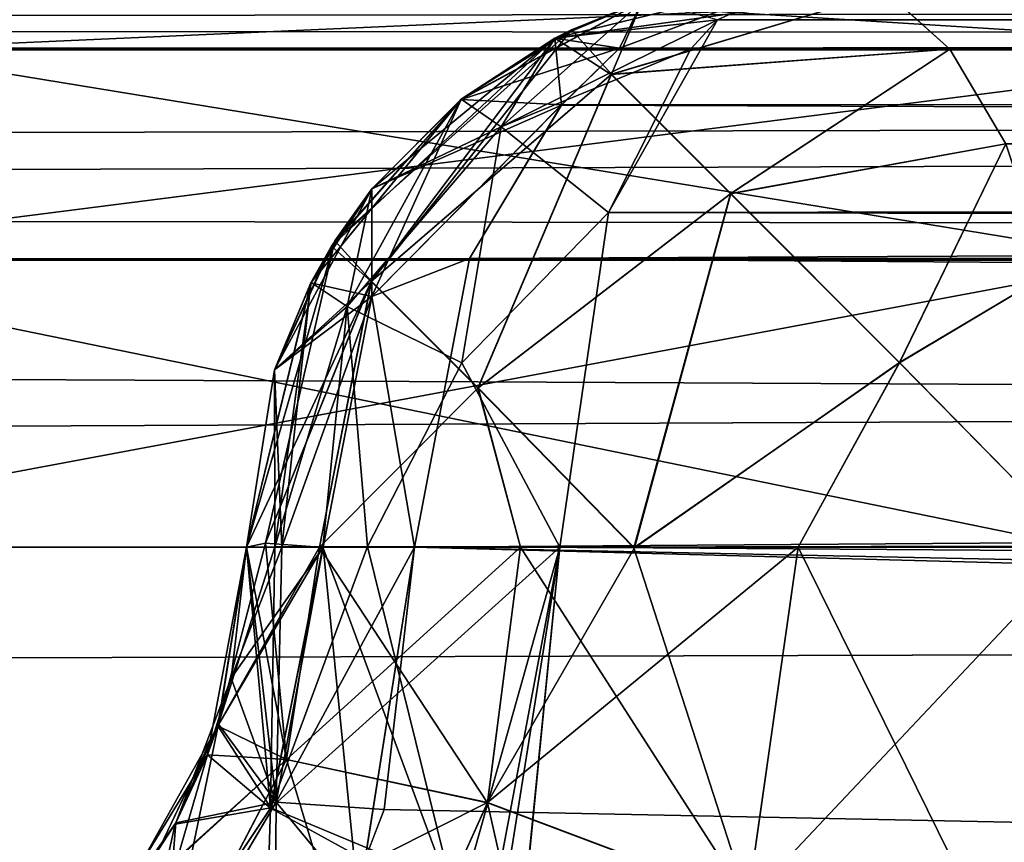
# Model space of a CAD drawing. Units: millimetres. Extents: x -350 to 350, y -508 to 428.
# Drawn here: x 4 to 7, y 418 to 420 of the extents above; entities that cross this region are included whole.
import ezdxf

# ---------------------------------------------------------------- set-up
doc = ezdxf.new("R2010")
doc.units = ezdxf.units.MM
doc.header["$LTSCALE"] = 65.185185
for name, color, linetype in [('16', 7, 'CONTINUOUS'), ('180', 7, 'CONTINUOUS'), ('181', 7, 'CONTINUOUS'), ('356', 7, 'CONTINUOUS'), ('357', 7, 'CONTINUOUS'), ('37', 7, 'CONTINUOUS'), ('392', 7, 'CONTINUOUS'), ('394', 7, 'CONTINUOUS'), ('398', 7, 'CONTINUOUS'), ('408', 7, 'CONTINUOUS'), ('410', 7, 'CONTINUOUS'), ('412', 7, 'CONTINUOUS'), ('414', 7, 'CONTINUOUS'), ('416', 7, 'CONTINUOUS'), ('417', 7, 'CONTINUOUS'), ('418', 7, 'CONTINUOUS'), ('419', 7, 'CONTINUOUS'), ('519', 7, 'CONTINUOUS'), ('520', 7, 'CONTINUOUS'), ('524', 7, 'CONTINUOUS'), ('533', 7, 'CONTINUOUS'), ('534', 7, 'CONTINUOUS'), ('535', 7, 'CONTINUOUS'), ('541', 7, 'CONTINUOUS'), ('542', 7, 'CONTINUOUS'), ('543', 7, 'CONTINUOUS'), ('552', 7, 'CONTINUOUS'), ('553', 7, 'CONTINUOUS'), ('554', 7, 'CONTINUOUS'), ('558', 7, 'CONTINUOUS'), ('559', 7, 'CONTINUOUS'), ('560', 7, 'CONTINUOUS'), ('567', 7, 'CONTINUOUS'), ('568', 7, 'CONTINUOUS'), ('569', 7, 'CONTINUOUS'), ('575', 7, 'CONTINUOUS'), ('576', 7, 'CONTINUOUS'), ('577', 7, 'CONTINUOUS'), ('584', 7, 'CONTINUOUS'), ('588', 7, 'CONTINUOUS'), ('589', 7, 'CONTINUOUS'), ('84', 7, 'CONTINUOUS'), ('86', 7, 'CONTINUOUS')]:
    doc.layers.add(name, color=color, linetype=linetype)

msp = doc.modelspace()

# ---------------------------------------------------------------- linework, layer by layer
at = {"layer": '16', "color": 253, "linetype": 'Continuous', "true_color": 0xa0abb8}
for points in [[(183, 392.5, -295), (-183, 392.5, -295), (183, 420.5, -295), (183, 392.5, -295)], [(183, 420.5, -295), (-183, 392.5, -295), (-183, 420.5, -295), (183, 420.5, -295)]]:
    msp.add_3dface(points, dxfattribs=at)
at = {"layer": '180', "color": 253, "linetype": 'Continuous', "true_color": 0xa0abb8}
for points in [[(5, 419, -123.3076), (5, 419, -67.4501), (4.8983, 418.4571, -67.3465), (5, 419, -123.3076)], [(4.9604, 418.6575, -123.2283), (5, 419, -123.3076), (4.8983, 418.4571, -67.3465), (4.9604, 418.6575, -123.2283)], [(4.816, 418.2802, -122.9397), (4.9604, 418.6575, -123.2283), (4.8983, 418.4571, -67.3465), (4.816, 418.2802, -122.9397)], [(4.62, 418.0022, -67.0628), (4.816, 418.2802, -122.9397), (4.8983, 418.4571, -67.3465), (4.62, 418.0022, -67.0628)], [(4.6931, 418.0909, -122.6939), (4.816, 418.2802, -122.9397), (4.62, 418.0022, -67.0628), (4.6931, 418.0909, -122.6939)]]:
    msp.add_3dface(points, dxfattribs=at)
at = {"layer": '181', "color": 253, "linetype": 'Continuous', "true_color": 0xa0abb8}
for points in [[(6.5, 420.5, -123.3076), (6.5, 420.5, -67.4501), (5.8061, 420.3299, -67.45), (6.5, 420.5, -123.3076)], [(6.0347, 420.426, -123.3073), (6.5, 420.5, -123.3076), (5.8061, 420.3299, -67.45), (6.0347, 420.426, -123.3073)], [(5.5611, 420.1698, -123.3075), (6.0347, 420.426, -123.3073), (5.8061, 420.3299, -67.45), (5.5611, 420.1698, -123.3075)], [(5.3281, 419.9363, -67.4502), (5.5611, 420.1698, -123.3075), (5.8061, 420.3299, -67.45), (5.3281, 419.9363, -67.4502)], [(5.1683, 419.6904, -123.3076), (5.5611, 420.1698, -123.3075), (5.2227, 419.7864, -67.4503), (5.1683, 419.6904, -123.3076)], [(5.2227, 419.7864, -67.4503), (5.5611, 420.1698, -123.3075), (5.3281, 419.9363, -67.4502), (5.2227, 419.7864, -67.4503)], [(5.0733, 419.4633, -67.4502), (5.1683, 419.6904, -123.3076), (5.2227, 419.7864, -67.4503), (5.0733, 419.4633, -67.4502)], [(5, 419, -123.3076), (5.1683, 419.6904, -123.3076), (5, 419, -67.4501), (5, 419, -123.3076)], [(5, 419, -67.4501), (5.1683, 419.6904, -123.3076), (5.0733, 419.4633, -67.4502), (5, 419, -67.4501)]]:
    msp.add_3dface(points, dxfattribs=at)
at = {"layer": '356', "color": 253, "linetype": 'Continuous', "true_color": 0xa0abb8}
for points in [[(8.1657, 399.5, 263.532), (3.9337, 399.5, 256.2019), (3.3436, 419, 255.18), (8.1657, 399.5, 263.532)], [(8.1657, 399.5, 263.532), (3.3436, 419, 255.18), (7.1807, 419, 261.826), (8.1657, 399.5, 263.532)]]:
    msp.add_3dface(points, dxfattribs=at)
at = {"layer": '357', "color": 253, "linetype": 'Continuous', "true_color": 0xa0abb8}
for points in [[(3.9337, 399.5, -226.2019), (7.1807, 419, -231.826), (3.3436, 419, -225.18), (3.9337, 399.5, -226.2019)], [(3.9337, 399.5, -226.2019), (8.1657, 399.5, -233.532), (7.1807, 419, -231.826), (3.9337, 399.5, -226.2019)]]:
    msp.add_3dface(points, dxfattribs=at)
at = {"layer": '37', "color": 253, "linetype": 'Continuous', "true_color": 0xa0abb8}
for points in [[(-183, 421.9142, -264.4142), (-183, 403.0858, -245.5858), (183, 403.0858, -245.5858), (-183, 421.9142, -264.4142)], [(183, 421.9142, -264.4142), (-183, 421.9142, -264.4142), (183, 403.0858, -245.5858), (183, 421.9142, -264.4142)]]:
    msp.add_3dface(points, dxfattribs=at)
at = {"layer": '392', "color": 253, "linetype": 'Continuous', "true_color": 0xa0abb8}
for points in [[(-62.64, 419, 100.431), (-31.1156, 402.5, 131.9555), (96.3427, 419, 259.4137), (-62.64, 419, 100.431)], [(96.3427, 419, 259.4137), (-31.1156, 402.5, 131.9555), (96.613, 415.8879, 259.684), (96.3427, 419, 259.4137)]]:
    msp.add_3dface(points, dxfattribs=at)
at = {"layer": '394', "color": 253, "linetype": 'Continuous', "true_color": 0xa0abb8}
for points in [[(5.293, 418.0746, 154.2219), (5.4393, 419, 154.3683), (112.1615, 416.7765, 261.0905), (5.293, 418.0746, 154.2219)], [(112.1615, 416.7765, 261.0905), (5.4393, 419, 154.3683), (113.3113, 419, 262.2402), (112.1615, 416.7765, 261.0905)]]:
    msp.add_3dface(points, dxfattribs=at)
at = {"layer": '398', "color": 253, "linetype": 'Continuous', "true_color": 0xa0abb8}
for points in [[(5.819, 419, 84.1964), (4.1874, 402.5, 83.365), (5.6156, 417.9142, 84.0928), (5.819, 419, 84.1964)], [(4.1874, 402.5, 83.365), (5.819, 419, 84.1964), (324.918, 419, 246.7854), (4.1874, 402.5, 83.365)], [(325.1265, 416.6171, 246.8917), (4.1874, 402.5, 83.365), (324.918, 419, 246.7854), (325.1265, 416.6171, 246.8917)]]:
    msp.add_3dface(points, dxfattribs=at)
at = {"layer": '408', "color": 253, "linetype": 'Continuous', "true_color": 0xa0abb8}
for points in [[(5.819, 419, -54.1964), (5.6701, 418.0667, -54.1205), (325.1265, 416.6171, -216.8917), (5.819, 419, -54.1964)], [(324.9176, 419, -216.7852), (5.819, 419, -54.1964), (325.1265, 416.6171, -216.8917), (324.9176, 419, -216.7852)]]:
    msp.add_3dface(points, dxfattribs=at)
at = {"layer": '410', "color": 253, "linetype": 'Continuous', "true_color": 0xa0abb8}
msp.add_3dface([(6.9776, 417.9142, -66.01), (7.181, 419, -66.1136), (318.8029, 416.5386, -224.8929), (6.9776, 417.9142, -66.01)], dxfattribs=at)
at = {"layer": '412', "color": 253, "linetype": 'Continuous', "true_color": 0xa0abb8}
for points in [[(5.4393, 419, -124.3683), (5.36, 418.315, -124.289), (113.5642, 416.1083, -232.4932), (5.4393, 419, -124.3683)], [(113.3114, 419, -232.2403), (5.4393, 419, -124.3683), (113.5642, 416.1083, -232.4932), (113.3114, 419, -232.2403)], [(5.36, 418.315, -124.289), (5.0715, 417.5603, -124.0004), (113.5642, 416.1083, -232.4932), (5.36, 418.315, -124.289)]]:
    msp.add_3dface(points, dxfattribs=at)
at = {"layer": '414', "color": 253, "linetype": 'Continuous', "true_color": 0xa0abb8}
for points in [[(-31.1156, 402.5, -101.9555), (-62.64, 418.5, -70.431), (96.3407, 419, -229.4118), (-31.1156, 402.5, -101.9555)], [(-62.64, 418.5, -70.431), (-62.64, 419, -70.431), (96.3407, 419, -229.4118), (-62.64, 418.5, -70.431)], [(96.6786, 415.1378, -229.7497), (-31.1156, 402.5, -101.9555), (96.3407, 419, -229.4118), (96.6786, 415.1378, -229.7497)]]:
    msp.add_3dface(points, dxfattribs=at)
at = {"layer": '416', "color": 253, "linetype": 'Continuous', "true_color": 0xa0abb8}
for points in [[(5, 419, -52.8599), (5, 419, 82.8599), (4.8983, 418.4571, 82.7562), (5, 419, -52.8599)], [(4.9256, 418.5335, -52.784), (5, 419, -52.8599), (4.8983, 418.4571, 82.7562), (4.9256, 418.5335, -52.784)], [(4.814, 418.2766, -52.6704), (4.9256, 418.5335, -52.784), (4.8983, 418.4571, 82.7562), (4.814, 418.2766, -52.6704)], [(4.62, 418.0022, 82.4726), (4.814, 418.2766, -52.6704), (4.8983, 418.4571, 82.7562), (4.62, 418.0022, 82.4726)], [(4.6421, 418.0275, -52.4951), (4.814, 418.2766, -52.6704), (4.62, 418.0022, 82.4726), (4.6421, 418.0275, -52.4951)]]:
    msp.add_3dface(points, dxfattribs=at)
at = {"layer": '417', "color": 253, "linetype": 'Continuous', "true_color": 0xa0abb8}
for points in [[(6.5, 420.5, -52.8599), (6.5, 420.5, 82.8599), (5.8061, 420.3299, 82.8598), (6.5, 420.5, -52.8599)], [(6.0351, 420.4261, -52.8598), (6.5, 420.5, -52.8599), (5.8061, 420.3299, 82.8598), (6.0351, 420.4261, -52.8598)], [(5.5617, 420.1703, -52.86), (6.0351, 420.4261, -52.8598), (5.8061, 420.3299, 82.8598), (5.5617, 420.1703, -52.86)], [(5.3281, 419.9363, 82.86), (5.5617, 420.1703, -52.86), (5.8061, 420.3299, 82.8598), (5.3281, 419.9363, 82.86)], [(5.169, 419.6917, -52.8598), (5.5617, 420.1703, -52.86), (5.3281, 419.9363, 82.86), (5.169, 419.6917, -52.8598)], [(5.0733, 419.4633, 82.86), (5.169, 419.6917, -52.8598), (5.3281, 419.9363, 82.86), (5.0733, 419.4633, 82.86)], [(5, 419, -52.8599), (5.169, 419.6917, -52.8598), (5, 419, 82.8599), (5, 419, -52.8599)], [(5, 419, 82.8599), (5.169, 419.6917, -52.8598), (5.0733, 419.4633, 82.86), (5, 419, 82.8599)]]:
    msp.add_3dface(points, dxfattribs=at)
at = {"layer": '418', "color": 253, "linetype": 'Continuous', "true_color": 0xa0abb8}
for points in [[(4.9256, 418.5335, 97.3743), (5, 419, 97.4501), (4.9269, 418.5373, 153.1613), (4.9256, 418.5335, 97.3743)], [(5, 419, 97.4501), (5, 419, 153.3076), (4.9269, 418.5373, 153.1613), (5, 419, 97.4501)], [(4.6421, 418.0275, 97.0854), (4.9256, 418.5335, 97.3743), (4.759, 418.1846, 152.8257), (4.6421, 418.0275, 97.0854)], [(4.759, 418.1846, 152.8257), (4.9256, 418.5335, 97.3743), (4.9269, 418.5373, 153.1613), (4.759, 418.1846, 152.8257)]]:
    msp.add_3dface(points, dxfattribs=at)
at = {"layer": '419', "color": 253, "linetype": 'Continuous', "true_color": 0xa0abb8}
for points in [[(6.5, 420.5, 97.4501), (6.5, 420.5, 153.3076), (5.8061, 420.3298, 153.3071), (6.5, 420.5, 97.4501)], [(6.0351, 420.4261, 97.4501), (6.5, 420.5, 97.4501), (5.8061, 420.3298, 153.3071), (6.0351, 420.4261, 97.4501)], [(5.8499, 420.3518, 97.4501), (6.0351, 420.4261, 97.4501), (5.8061, 420.3298, 153.3071), (5.8499, 420.3518, 97.4501)], [(5.5617, 420.1703, 97.4502), (5.8499, 420.3518, 97.4501), (5.8061, 420.3298, 153.3071), (5.5617, 420.1703, 97.4502)], [(5.3281, 419.9362, 153.307), (5.5617, 420.1703, 97.4502), (5.8061, 420.3298, 153.3071), (5.3281, 419.9362, 153.307)], [(5.2313, 419.8002, 97.4501), (5.5617, 420.1703, 97.4502), (5.3281, 419.9362, 153.307), (5.2313, 419.8002, 97.4501)], [(5.0733, 419.4633, 153.3081), (5.2313, 419.8002, 97.4501), (5.3281, 419.9362, 153.307), (5.0733, 419.4633, 153.3081)], [(5, 419, 97.4501), (5.2313, 419.8002, 97.4501), (5, 419, 153.3076), (5, 419, 97.4501)], [(5, 419, 153.3076), (5.2313, 419.8002, 97.4501), (5.0733, 419.4633, 153.3081), (5, 419, 153.3076)]]:
    msp.add_3dface(points, dxfattribs=at)
at = {"layer": '519', "color": 253, "linetype": 'Continuous', "true_color": 0xa0abb8}
msp.add_3dface([(4.0774, 420.5, 253.7587), (4.6427, 420.5, 254.43), (3.9932, 420.299, 254.805), (4.0774, 420.5, 253.7587)], dxfattribs=at)
at = {"layer": '520', "color": 253, "linetype": 'Continuous', "true_color": 0xa0abb8}
for points in [[(4.6427, 420.5, 254.43), (7.8302, 420.299, 261.451), (3.9932, 420.299, 254.805), (4.6427, 420.5, 254.43)], [(4.6427, 420.5, 254.43), (8.4797, 420.5, 261.076), (7.8302, 420.299, 261.451), (4.6427, 420.5, 254.43)], [(3.9932, 420.299, 254.805), (7.3547, 419.75, 261.7255), (3.5177, 419.75, 255.0795), (3.9932, 420.299, 254.805)], [(7.8302, 420.299, 261.451), (7.3547, 419.75, 261.7255), (3.9932, 420.299, 254.805), (7.8302, 420.299, 261.451)], [(7.1807, 419, 261.826), (3.3436, 419, 255.18), (3.5177, 419.75, 255.0795), (7.1807, 419, 261.826)], [(7.3547, 419.75, 261.7255), (7.1807, 419, 261.826), (3.5177, 419.75, 255.0795), (7.3547, 419.75, 261.7255)]]:
    msp.add_3dface(points, dxfattribs=at)
at = {"layer": '524', "color": 253, "linetype": 'Continuous', "true_color": 0xa0abb8}
for points in [[(95.28, 420.5, 260.4724), (-63.2897, 420.3828, 101.0808), (-63.1802, 420.307, 100.9713), (95.28, 420.5, 260.4724)], [(95.28, 420.5, 260.4724), (-63.1802, 420.307, 100.9713), (95.8104, 420.299, 259.9421), (95.28, 420.5, 260.4724)], [(-63.1802, 420.307, 100.9713), (-62.8656, 419.9248, 100.6566), (95.8104, 420.299, 259.9421), (-63.1802, 420.307, 100.9713)], [(-62.8656, 419.9248, 100.6566), (-62.7851, 419.7571, 100.5761), (95.8104, 420.299, 259.9421), (-62.8656, 419.9248, 100.6566)], [(95.8104, 420.299, 259.9421), (-62.7851, 419.7571, 100.5761), (96.1989, 419.7493, 259.5536), (95.8104, 420.299, 259.9421)], [(-62.7851, 419.7571, 100.5761), (-62.64, 419, 100.431), (96.1989, 419.7493, 259.5536), (-62.7851, 419.7571, 100.5761)], [(-62.64, 419, 100.431), (96.3427, 419, 259.4137), (96.1989, 419.7493, 259.5536), (-62.64, 419, 100.431)]]:
    msp.add_3dface(points, dxfattribs=at)
at = {"layer": '533', "color": 253, "linetype": 'Continuous', "true_color": 0xa0abb8}
for points in [[(5, 419, 97.4501), (4.9256, 418.5335, 97.3743), (5.0503, 419.0101, 97.065), (5, 419, 97.4501)], [(4.9256, 418.5335, 97.3743), (5.1913, 419, 96.7172), (5.0503, 419.0101, 97.065), (4.9256, 418.5335, 97.3743)], [(5.1913, 419, 96.7172), (4.9256, 418.5335, 97.3743), (5.1048, 418.4457, 96.5993), (5.1913, 419, 96.7172)], [(5.7169, 419, 96.1708), (5.1913, 419, 96.7172), (5.1048, 418.4457, 96.5993), (5.7169, 419, 96.1708)], [(5.7169, 419, 96.1708), (5.1048, 418.4457, 96.5993), (5.6301, 418.3327, 96.0644), (5.7169, 419, 96.1708)], [(6.0142, 418.998, 96.031), (5.7169, 419, 96.1708), (5.6301, 418.3327, 96.0644), (6.0142, 418.998, 96.031)], [(6.4427, 418.9999, 95.9512), (6.0142, 418.998, 96.031), (5.6301, 418.3327, 96.0644), (6.4427, 418.9999, 95.9512)], [(6.4427, 418.9999, 95.9512), (5.6301, 418.3327, 96.0644), (6.3108, 418.0772, 95.8494), (6.4427, 418.9999, 95.9512)], [(7.0321, 418.0667, 96.0378), (7.181, 419, 96.1136), (6.3108, 418.0772, 95.8494), (7.0321, 418.0667, 96.0378)], [(7.181, 419, 96.1136), (6.4427, 418.9999, 95.9512), (6.3108, 418.0772, 95.8494), (7.181, 419, 96.1136)], [(4.9256, 418.5335, 97.3743), (4.6421, 418.0275, 97.0854), (5.1048, 418.4457, 96.5993), (4.9256, 418.5335, 97.3743)], [(5.1048, 418.4457, 96.5993), (4.6421, 418.0275, 97.0854), (4.8388, 417.9352, 96.2752), (5.1048, 418.4457, 96.5993)], [(5.1048, 418.4457, 96.5993), (4.8388, 417.9352, 96.2752), (5.6301, 418.3327, 96.0644), (5.1048, 418.4457, 96.5993)], [(5.6301, 418.3327, 96.0644), (4.8388, 417.9352, 96.2752), (5.3365, 417.6801, 95.7632), (5.6301, 418.3327, 96.0644)], [(5.6301, 418.3327, 96.0644), (5.3365, 417.6801, 95.7632), (6.3108, 418.0772, 95.8494), (5.6301, 418.3327, 96.0644)]]:
    msp.add_3dface(points, dxfattribs=at)
at = {"layer": '534', "color": 253, "linetype": 'Continuous', "true_color": 0xa0abb8}
for points in [[(6.6724, 420.4511, 97.1118), (6.0351, 420.4261, 97.4501), (5.9543, 420.2357, 96.7979), (6.6724, 420.4511, 97.1118)], [(6.8385, 420.3015, 96.7857), (6.6724, 420.4511, 97.1118), (5.9543, 420.2357, 96.7979), (6.8385, 420.3015, 96.7857)], [(6.0351, 420.4261, 97.4501), (5.8499, 420.3518, 97.4501), (5.9543, 420.2357, 96.7979), (6.0351, 420.4261, 97.4501)], [(5.8499, 420.3518, 97.4501), (5.5617, 420.1703, 97.4502), (5.2313, 419.8002, 97.4501), (5.8499, 420.3518, 97.4501)], [(5.8499, 420.3518, 97.4501), (5.2313, 419.8002, 97.4501), (5.3269, 419.695, 96.8249), (5.8499, 420.3518, 97.4501)], [(5.9543, 420.2357, 96.7979), (5.8499, 420.3518, 97.4501), (5.3269, 419.695, 96.8249), (5.9543, 420.2357, 96.7979)], [(6.2661, 419.9239, 96.2918), (6.8385, 420.3015, 96.7857), (5.9543, 420.2357, 96.7979), (6.2661, 419.9239, 96.2918)], [(6.9848, 420.0534, 96.4986), (6.8385, 420.3015, 96.7857), (6.2661, 419.9239, 96.2918), (6.9848, 420.0534, 96.4986)], [(5.6058, 419.4161, 96.32), (5.9543, 420.2357, 96.7979), (5.3269, 419.695, 96.8249), (5.6058, 419.4161, 96.32)], [(6.2661, 419.9239, 96.2918), (5.9543, 420.2357, 96.7979), (5.6058, 419.4161, 96.32), (6.2661, 419.9239, 96.2918)], [(6.7075, 419.4824, 96.0451), (6.9848, 420.0534, 96.4986), (6.2661, 419.9239, 96.2918), (6.7075, 419.4824, 96.0451)], [(7.0987, 419.7147, 96.2751), (6.9848, 420.0534, 96.4986), (6.7075, 419.4824, 96.0451), (7.0987, 419.7147, 96.2751)], [(6.0142, 418.998, 96.031), (6.2661, 419.9239, 96.2918), (5.6058, 419.4161, 96.32), (6.0142, 418.998, 96.031)], [(6.7075, 419.4824, 96.0451), (6.2661, 419.9239, 96.2918), (6.0142, 418.998, 96.031), (6.7075, 419.4824, 96.0451)], [(5.2313, 419.8002, 97.4501), (5, 419, 97.4501), (5.0503, 419.0101, 97.065), (5.2313, 419.8002, 97.4501)], [(5.3269, 419.695, 96.8249), (5.2313, 419.8002, 97.4501), (5.0503, 419.0101, 97.065), (5.3269, 419.695, 96.8249)], [(7.181, 419, 96.1136), (7.0987, 419.7147, 96.2751), (6.7075, 419.4824, 96.0451), (7.181, 419, 96.1136)], [(5.1913, 419, 96.7172), (5.3269, 419.695, 96.8249), (5.0503, 419.0101, 97.065), (5.1913, 419, 96.7172)], [(5.6058, 419.4161, 96.32), (5.3269, 419.695, 96.8249), (5.1913, 419, 96.7172), (5.6058, 419.4161, 96.32)], [(6.4427, 418.9999, 95.9512), (6.7075, 419.4824, 96.0451), (6.0142, 418.998, 96.031), (6.4427, 418.9999, 95.9512)], [(7.181, 419, 96.1136), (6.7075, 419.4824, 96.0451), (6.4427, 418.9999, 95.9512), (7.181, 419, 96.1136)], [(5.7169, 419, 96.1708), (5.6058, 419.4161, 96.32), (5.1913, 419, 96.7172), (5.7169, 419, 96.1708)], [(6.0142, 418.998, 96.031), (5.6058, 419.4161, 96.32), (5.7169, 419, 96.1708), (6.0142, 418.998, 96.031)]]:
    msp.add_3dface(points, dxfattribs=at)
at = {"layer": '535', "color": 253, "linetype": 'Continuous', "true_color": 0xa0abb8}
for points in [[(318.617, 420.3232, 255.6887), (318.3236, 420.4546, 255.921), (6.6724, 420.4511, 97.1118), (318.617, 420.3232, 255.6887)], [(6.8385, 420.3015, 96.7857), (318.617, 420.3232, 255.6887), (6.6724, 420.4511, 97.1118), (6.8385, 420.3015, 96.7857)], [(318.9115, 420.0737, 255.4561), (318.617, 420.3232, 255.6887), (6.8385, 420.3015, 96.7857), (318.9115, 420.0737, 255.4561)], [(6.9848, 420.0534, 96.4986), (318.9115, 420.0737, 255.4561), (6.8385, 420.3015, 96.7857), (6.9848, 420.0534, 96.4986)]]:
    msp.add_3dface(points, dxfattribs=at)
at = {"layer": '541', "color": 253, "linetype": 'Continuous', "true_color": 0xa0abb8}
for points in [[(6.5, 420.5, 153.3076), (113.8416, 420.299, 261.7099), (5.9752, 420.3035, 153.8324), (6.5, 420.5, 153.3076)], [(6.5, 420.5, 153.3076), (114.3719, 420.5, 261.1795), (113.8416, 420.299, 261.7099), (6.5, 420.5, 153.3076)], [(5.9752, 420.3035, 153.8324), (113.8416, 420.299, 261.7099), (5.8233, 420.1551, 153.9843), (5.9752, 420.3035, 153.8324)], [(113.8416, 420.299, 261.7099), (113.4534, 419.75, 262.0981), (5.8233, 420.1551, 153.9843), (113.8416, 420.299, 261.7099)], [(5.8233, 420.1551, 153.9843), (113.4534, 419.75, 262.0981), (5.5831, 419.7541, 154.2245), (5.8233, 420.1551, 153.9843)], [(113.3113, 419, 262.2402), (5.4393, 419, 154.3683), (5.5831, 419.7541, 154.2245), (113.3113, 419, 262.2402)], [(113.4534, 419.75, 262.0981), (113.3113, 419, 262.2402), (5.5831, 419.7541, 154.2245), (113.4534, 419.75, 262.0981)]]:
    msp.add_3dface(points, dxfattribs=at)
at = {"layer": '542', "color": 253, "linetype": 'Continuous', "true_color": 0xa0abb8}
for points in [[(5.8061, 420.3298, 153.3071), (6.5, 420.5, 153.3076), (5.9752, 420.3035, 153.8324), (5.8061, 420.3298, 153.3071)], [(5.3281, 419.9362, 153.307), (5.8061, 420.3298, 153.3071), (5.8233, 420.1551, 153.9843), (5.3281, 419.9362, 153.307)], [(5.8061, 420.3298, 153.3071), (5.9752, 420.3035, 153.8324), (5.8233, 420.1551, 153.9843), (5.8061, 420.3298, 153.3071)], [(5.3281, 419.9362, 153.307), (5.8233, 420.1551, 153.9843), (5.3276, 419.6548, 153.976), (5.3281, 419.9362, 153.307)], [(5.8233, 420.1551, 153.9843), (5.5831, 419.7541, 154.2245), (5.3276, 419.6548, 153.976), (5.8233, 420.1551, 153.9843)], [(5.0733, 419.4633, 153.3081), (5.3281, 419.9362, 153.307), (5.3276, 419.6548, 153.976), (5.0733, 419.4633, 153.3081)], [(5.5831, 419.7541, 154.2245), (5.4393, 419, 154.3683), (5.3276, 419.6548, 153.976), (5.5831, 419.7541, 154.2245)], [(5.0928, 419.0001, 153.8271), (5.0733, 419.4633, 153.3081), (5.3276, 419.6548, 153.976), (5.0928, 419.0001, 153.8271)], [(5.0928, 419.0001, 153.8271), (5.3276, 419.6548, 153.976), (5.2009, 419, 154.0576), (5.0928, 419.0001, 153.8271)], [(5.3276, 419.6548, 153.976), (5.4393, 419, 154.3683), (5.2009, 419, 154.0576), (5.3276, 419.6548, 153.976)], [(5, 419, 153.3076), (5.0733, 419.4633, 153.3081), (5.0928, 419.0001, 153.8271), (5, 419, 153.3076)]]:
    msp.add_3dface(points, dxfattribs=at)
at = {"layer": '543', "color": 253, "linetype": 'Continuous', "true_color": 0xa0abb8}
for points in [[(4.9269, 418.5373, 153.1613), (5, 419, 153.3076), (5.0778, 418.3334, 153.9116), (4.9269, 418.5373, 153.1613)], [(5, 419, 153.3076), (5.0928, 419.0001, 153.8271), (5.0778, 418.3334, 153.9116), (5, 419, 153.3076)], [(5.0928, 419.0001, 153.8271), (5.2009, 419, 154.0576), (5.0778, 418.3334, 153.9116), (5.0928, 419.0001, 153.8271)], [(5.2009, 419, 154.0576), (5.293, 418.0746, 154.2219), (5.0778, 418.3334, 153.9116), (5.2009, 419, 154.0576)], [(5.4393, 419, 154.3683), (5.293, 418.0746, 154.2219), (5.2009, 419, 154.0576), (5.4393, 419, 154.3683)], [(4.759, 418.1846, 152.8257), (4.9269, 418.5373, 153.1613), (4.78, 417.8282, 153.5444), (4.759, 418.1846, 152.8257)], [(4.78, 417.8282, 153.5444), (4.9269, 418.5373, 153.1613), (5.0778, 418.3334, 153.9116), (4.78, 417.8282, 153.5444)], [(5.293, 418.0746, 154.2219), (4.78, 417.8282, 153.5444), (5.0778, 418.3334, 153.9116), (5.293, 418.0746, 154.2219)]]:
    msp.add_3dface(points, dxfattribs=at)
at = {"layer": '552', "color": 253, "linetype": 'Continuous', "true_color": 0xa0abb8}
for points in [[(5, 419, -52.8599), (4.9256, 418.5335, -52.784), (5.0742, 419.0011, -53.3258), (5, 419, -52.8599)], [(5.0742, 419.0011, -53.3258), (4.9256, 418.5335, -52.784), (5.1999, 419.0004, -53.608), (5.0742, 419.0011, -53.3258)], [(5.1999, 419.0004, -53.608), (5.0636, 418.3188, -53.5131), (5.3162, 419.0014, -53.781), (5.1999, 419.0004, -53.608)], [(5.3162, 419.0014, -53.781), (5.0636, 418.3188, -53.5131), (5.819, 419, -54.1964), (5.3162, 419.0014, -53.781)], [(5.1999, 419.0004, -53.608), (4.9256, 418.5335, -52.784), (5.0636, 418.3188, -53.5131), (5.1999, 419.0004, -53.608)], [(5.819, 419, -54.1964), (5.0636, 418.3188, -53.5131), (5.6701, 418.0667, -54.1205), (5.819, 419, -54.1964)], [(4.9256, 418.5335, -52.784), (4.814, 418.2766, -52.6704), (5.0636, 418.3188, -53.5131), (4.9256, 418.5335, -52.784)], [(5.0636, 418.3188, -53.5131), (4.814, 418.2766, -52.6704), (4.7005, 417.7742, -53.2502), (5.0636, 418.3188, -53.5131)], [(5.0636, 418.3188, -53.5131), (4.7005, 417.7742, -53.2502), (5.6701, 418.0667, -54.1205), (5.0636, 418.3188, -53.5131)], [(4.814, 418.2766, -52.6704), (4.6421, 418.0275, -52.4951), (4.7005, 417.7742, -53.2502), (4.814, 418.2766, -52.6704)]]:
    msp.add_3dface(points, dxfattribs=at)
at = {"layer": '553', "color": 253, "linetype": 'Continuous', "true_color": 0xa0abb8}
for points in [[(6.0351, 420.4261, -52.8598), (5.5617, 420.1703, -52.86), (5.6661, 420.0982, -53.4502), (6.0351, 420.4261, -52.8598)], [(6.2311, 420.3781, -53.3877), (6.0351, 420.4261, -52.8598), (5.6661, 420.0982, -53.4502), (6.2311, 420.3781, -53.3877)], [(6.2311, 420.3781, -53.3877), (5.6661, 420.0982, -53.4502), (6.1622, 420.3024, -53.5229), (6.2311, 420.3781, -53.3877)], [(6.1622, 420.3024, -53.5229), (5.6661, 420.0982, -53.4502), (5.9467, 419.8744, -53.9458), (6.1622, 420.3024, -53.5229)], [(5.5617, 420.1703, -52.86), (5.169, 419.6917, -52.8598), (5.2632, 419.6288, -53.4299), (5.5617, 420.1703, -52.86)], [(5.6661, 420.0982, -53.4502), (5.5617, 420.1703, -52.86), (5.2632, 419.6288, -53.4299), (5.6661, 420.0982, -53.4502)], [(5.6661, 420.0982, -53.4502), (5.2632, 419.6288, -53.4299), (5.5631, 419.4818, -53.9277), (5.6661, 420.0982, -53.4502)], [(5.9467, 419.8744, -53.9458), (5.6661, 420.0982, -53.4502), (5.5631, 419.4818, -53.9277), (5.9467, 419.8744, -53.9458)], [(5.5631, 419.4818, -53.9277), (5.819, 419, -54.1964), (5.9467, 419.8744, -53.9458), (5.5631, 419.4818, -53.9277)], [(5.169, 419.6917, -52.8598), (5, 419, -52.8599), (5.0742, 419.0011, -53.3258), (5.169, 419.6917, -52.8598)], [(5.169, 419.6917, -52.8598), (5.0742, 419.0011, -53.3258), (5.2632, 419.6288, -53.4299), (5.169, 419.6917, -52.8598)], [(5.0742, 419.0011, -53.3258), (5.3162, 419.0014, -53.781), (5.2632, 419.6288, -53.4299), (5.0742, 419.0011, -53.3258)], [(5.2632, 419.6288, -53.4299), (5.3162, 419.0014, -53.781), (5.5631, 419.4818, -53.9277), (5.2632, 419.6288, -53.4299)], [(5.3162, 419.0014, -53.781), (5.819, 419, -54.1964), (5.5631, 419.4818, -53.9277), (5.3162, 419.0014, -53.781)], [(5.0742, 419.0011, -53.3258), (5.1999, 419.0004, -53.608), (5.3162, 419.0014, -53.781), (5.0742, 419.0011, -53.3258)]]:
    msp.add_3dface(points, dxfattribs=at)
at = {"layer": '554', "color": 253, "linetype": 'Continuous', "true_color": 0xa0abb8}
for points in [[(325.599, 420.5, -215.4489), (6.2311, 420.3781, -53.3877), (6.1622, 420.3024, -53.5229), (325.599, 420.5, -215.4489)], [(325.599, 420.5, -215.4489), (6.1622, 420.3024, -53.5229), (325.2585, 420.299, -216.1172), (325.599, 420.5, -215.4489)], [(6.1622, 420.3024, -53.5229), (5.9467, 419.8744, -53.9458), (325.2585, 420.299, -216.1172), (6.1622, 420.3024, -53.5229)], [(325.2585, 420.299, -216.1172), (5.9467, 419.8744, -53.9458), (325.009, 419.7493, -216.6067), (325.2585, 420.299, -216.1172)], [(5.9467, 419.8744, -53.9458), (5.819, 419, -54.1964), (325.009, 419.7493, -216.6067), (5.9467, 419.8744, -53.9458)], [(5.819, 419, -54.1964), (324.9176, 419, -216.7852), (325.009, 419.7493, -216.6067), (5.819, 419, -54.1964)]]:
    msp.add_3dface(points, dxfattribs=at)
at = {"layer": '558', "color": 253, "linetype": 'Continuous', "true_color": 0xa0abb8}
for points in [[(6.5, 420.5, 82.8599), (325.2585, 420.299, 246.1172), (6.2311, 420.3781, 83.3877), (6.5, 420.5, 82.8599)], [(6.5, 420.5, 82.8599), (325.599, 420.5, 245.4489), (325.2585, 420.299, 246.1172), (6.5, 420.5, 82.8599)], [(6.2311, 420.3781, 83.3877), (325.2585, 420.299, 246.1172), (6.1622, 420.3024, 83.5229), (6.2311, 420.3781, 83.3877)], [(6.1622, 420.3024, 83.5229), (325.2585, 420.299, 246.1172), (5.9467, 419.8744, 83.9458), (6.1622, 420.3024, 83.5229)], [(325.2585, 420.299, 246.1172), (325.009, 419.7493, 246.6067), (5.9467, 419.8744, 83.9458), (325.2585, 420.299, 246.1172)], [(324.918, 419, 246.7854), (5.819, 419, 84.1964), (5.9467, 419.8744, 83.9458), (324.918, 419, 246.7854)], [(325.009, 419.7493, 246.6067), (324.918, 419, 246.7854), (5.9467, 419.8744, 83.9458), (325.009, 419.7493, 246.6067)]]:
    msp.add_3dface(points, dxfattribs=at)
at = {"layer": '559', "color": 253, "linetype": 'Continuous', "true_color": 0xa0abb8}
for points in [[(5.8061, 420.3299, 82.8598), (6.5, 420.5, 82.8599), (6.2311, 420.3781, 83.3877), (5.8061, 420.3299, 82.8598)], [(5.8061, 420.3299, 82.8598), (6.2311, 420.3781, 83.3877), (5.6661, 420.0982, 83.4502), (5.8061, 420.3299, 82.8598)], [(6.2311, 420.3781, 83.3877), (5.9467, 419.8744, 83.9458), (5.6661, 420.0982, 83.4502), (6.2311, 420.3781, 83.3877)], [(6.2311, 420.3781, 83.3877), (6.1622, 420.3024, 83.5229), (5.9467, 419.8744, 83.9458), (6.2311, 420.3781, 83.3877)], [(5.3281, 419.9363, 82.86), (5.8061, 420.3299, 82.8598), (5.6661, 420.0982, 83.4502), (5.3281, 419.9363, 82.86)], [(5.2632, 419.6288, 83.4299), (5.3281, 419.9363, 82.86), (5.6661, 420.0982, 83.4502), (5.2632, 419.6288, 83.4299)], [(5.2632, 419.6288, 83.4299), (5.6661, 420.0982, 83.4502), (5.5631, 419.4817, 83.9277), (5.2632, 419.6288, 83.4299)], [(5.6661, 420.0982, 83.4502), (5.9467, 419.8744, 83.9458), (5.5631, 419.4817, 83.9277), (5.6661, 420.0982, 83.4502)], [(5.0733, 419.4633, 82.86), (5.3281, 419.9363, 82.86), (5.2632, 419.6288, 83.4299), (5.0733, 419.4633, 82.86)], [(5.9467, 419.8744, 83.9458), (5.819, 419, 84.1964), (5.5631, 419.4817, 83.9277), (5.9467, 419.8744, 83.9458)], [(5.0742, 419.0011, 83.3258), (5.0733, 419.4633, 82.86), (5.2632, 419.6288, 83.4299), (5.0742, 419.0011, 83.3258)], [(5.0742, 419.0011, 83.3258), (5.2632, 419.6288, 83.4299), (5.1999, 419.0004, 83.608), (5.0742, 419.0011, 83.3258)], [(5.1999, 419.0004, 83.608), (5.2632, 419.6288, 83.4299), (5.3162, 419.0014, 83.781), (5.1999, 419.0004, 83.608)], [(5.3162, 419.0014, 83.781), (5.2632, 419.6288, 83.4299), (5.5631, 419.4817, 83.9277), (5.3162, 419.0014, 83.781)], [(5.3162, 419.0014, 83.781), (5.5631, 419.4817, 83.9277), (5.819, 419, 84.1964), (5.3162, 419.0014, 83.781)], [(5, 419, 82.8599), (5.0733, 419.4633, 82.86), (5.0742, 419.0011, 83.3258), (5, 419, 82.8599)]]:
    msp.add_3dface(points, dxfattribs=at)
at = {"layer": '560', "color": 253, "linetype": 'Continuous', "true_color": 0xa0abb8}
for points in [[(5, 419, 82.8599), (5.0742, 419.0011, 83.3258), (5.0633, 418.3183, 83.5129), (5, 419, 82.8599)], [(5.0742, 419.0011, 83.3258), (5.1999, 419.0004, 83.608), (5.0633, 418.3183, 83.5129), (5.0742, 419.0011, 83.3258)], [(5.1999, 419.0004, 83.608), (5.3162, 419.0014, 83.781), (5.5516, 418.0497, 84.0547), (5.1999, 419.0004, 83.608)], [(5.3162, 419.0014, 83.781), (5.819, 419, 84.1964), (5.5516, 418.0497, 84.0547), (5.3162, 419.0014, 83.781)], [(4.8983, 418.4571, 82.7562), (5, 419, 82.8599), (5.0633, 418.3183, 83.5129), (4.8983, 418.4571, 82.7562)], [(5.0633, 418.3183, 83.5129), (5.1999, 419.0004, 83.608), (5.5516, 418.0497, 84.0547), (5.0633, 418.3183, 83.5129)], [(5.819, 419, 84.1964), (5.6156, 417.9142, 84.0928), (5.5516, 418.0497, 84.0547), (5.819, 419, 84.1964)], [(4.62, 418.0022, 82.4726), (4.8983, 418.4571, 82.7562), (4.7, 417.7737, 83.2498), (4.62, 418.0022, 82.4726)], [(4.7, 417.7737, 83.2498), (4.8983, 418.4571, 82.7562), (5.0633, 418.3183, 83.5129), (4.7, 417.7737, 83.2498)], [(4.7, 417.7737, 83.2498), (5.0633, 418.3183, 83.5129), (5.031, 417.3049, 83.774), (4.7, 417.7737, 83.2498)], [(5.031, 417.3049, 83.774), (5.0633, 418.3183, 83.5129), (5.5516, 418.0497, 84.0547), (5.031, 417.3049, 83.774)]]:
    msp.add_3dface(points, dxfattribs=at)
at = {"layer": '567', "color": 253, "linetype": 'Continuous', "true_color": 0xa0abb8}
for points in [[(5, 419, -123.3076), (4.9604, 418.6575, -123.2283), (5.0928, 419.0001, -123.827), (5, 419, -123.3076)], [(4.9604, 418.6575, -123.2283), (5.201, 419, -124.0576), (5.0928, 419.0001, -123.827), (4.9604, 418.6575, -123.2283)], [(5.201, 419, -124.0576), (4.9604, 418.6575, -123.2283), (5.0779, 418.3337, -123.9117), (5.201, 419, -124.0576)], [(5.36, 418.315, -124.289), (5.4393, 419, -124.3683), (5.0779, 418.3337, -123.9117), (5.36, 418.315, -124.289)], [(5.4393, 419, -124.3683), (5.201, 419, -124.0576), (5.0779, 418.3337, -123.9117), (5.4393, 419, -124.3683)], [(4.9604, 418.6575, -123.2283), (4.816, 418.2802, -122.9397), (5.0779, 418.3337, -123.9117), (4.9604, 418.6575, -123.2283)], [(5.0715, 417.5603, -124.0004), (5.0779, 418.3337, -123.9117), (4.7801, 417.8284, -123.5446), (5.0715, 417.5603, -124.0004)], [(5.0779, 418.3337, -123.9117), (4.816, 418.2802, -122.9397), (4.7801, 417.8284, -123.5446), (5.0779, 418.3337, -123.9117)], [(5.0715, 417.5603, -124.0004), (5.36, 418.315, -124.289), (5.0779, 418.3337, -123.9117), (5.0715, 417.5603, -124.0004)], [(4.816, 418.2802, -122.9397), (4.6931, 418.0909, -122.6939), (4.7801, 417.8284, -123.5446), (4.816, 418.2802, -122.9397)]]:
    msp.add_3dface(points, dxfattribs=at)
at = {"layer": '568', "color": 253, "linetype": 'Continuous', "true_color": 0xa0abb8}
for points in [[(6.5, 420.5, -123.3076), (6.0347, 420.426, -123.3073), (5.9752, 420.3035, -123.8324), (6.5, 420.5, -123.3076)], [(6.0347, 420.426, -123.3073), (5.5611, 420.1698, -123.3075), (5.9752, 420.3035, -123.8324), (6.0347, 420.426, -123.3073)], [(5.5611, 420.1698, -123.3075), (5.8235, 420.1553, -123.9841), (5.9752, 420.3035, -123.8324), (5.5611, 420.1698, -123.3075)], [(5.5611, 420.1698, -123.3075), (5.1683, 419.6904, -123.3076), (5.3276, 419.6549, -123.9759), (5.5611, 420.1698, -123.3075)], [(5.8235, 420.1553, -123.9841), (5.5611, 420.1698, -123.3075), (5.3276, 419.6549, -123.9759), (5.8235, 420.1553, -123.9841)], [(5.5831, 419.7541, -124.2245), (5.8235, 420.1553, -123.9841), (5.3276, 419.6549, -123.9759), (5.5831, 419.7541, -124.2245)], [(5.4393, 419, -124.3683), (5.5831, 419.7541, -124.2245), (5.3276, 419.6549, -123.9759), (5.4393, 419, -124.3683)], [(5.1683, 419.6904, -123.3076), (5, 419, -123.3076), (5.0928, 419.0001, -123.827), (5.1683, 419.6904, -123.3076)], [(5.3276, 419.6549, -123.9759), (5.1683, 419.6904, -123.3076), (5.0928, 419.0001, -123.827), (5.3276, 419.6549, -123.9759)], [(5.4393, 419, -124.3683), (5.3276, 419.6549, -123.9759), (5.0928, 419.0001, -123.827), (5.4393, 419, -124.3683)], [(5.4393, 419, -124.3683), (5.0928, 419.0001, -123.827), (5.201, 419, -124.0576), (5.4393, 419, -124.3683)]]:
    msp.add_3dface(points, dxfattribs=at)
at = {"layer": '569', "color": 253, "linetype": 'Continuous', "true_color": 0xa0abb8}
for points in [[(114.3719, 420.5, -231.1795), (6.5, 420.5, -123.3076), (5.9752, 420.3035, -123.8324), (114.3719, 420.5, -231.1795)], [(113.8416, 420.299, -231.7099), (114.3719, 420.5, -231.1795), (5.9752, 420.3035, -123.8324), (113.8416, 420.299, -231.7099)], [(113.4534, 419.75, -232.0981), (113.8416, 420.299, -231.7099), (5.5831, 419.7541, -124.2245), (113.4534, 419.75, -232.0981)], [(5.5831, 419.7541, -124.2245), (113.8416, 420.299, -231.7099), (5.8235, 420.1553, -123.9841), (5.5831, 419.7541, -124.2245)], [(5.8235, 420.1553, -123.9841), (113.8416, 420.299, -231.7099), (5.9752, 420.3035, -123.8324), (5.8235, 420.1553, -123.9841)], [(5.4393, 419, -124.3683), (113.4534, 419.75, -232.0981), (5.5831, 419.7541, -124.2245), (5.4393, 419, -124.3683)], [(5.4393, 419, -124.3683), (113.3114, 419, -232.2403), (113.4534, 419.75, -232.0981), (5.4393, 419, -124.3683)]]:
    msp.add_3dface(points, dxfattribs=at)
at = {"layer": '575', "color": 253, "linetype": 'Continuous', "true_color": 0xa0abb8}
for points in [[(6.8385, 420.3015, -66.7857), (6.6724, 420.4511, -67.1118), (318.5021, 420.3861, -225.7798), (6.8385, 420.3015, -66.7857)], [(318.6694, 420.2889, -225.6473), (6.8385, 420.3015, -66.7857), (318.5021, 420.3861, -225.7798), (318.6694, 420.2889, -225.6473)], [(6.9848, 420.0534, -66.4986), (6.8385, 420.3015, -66.7857), (318.6694, 420.2889, -225.6473), (6.9848, 420.0534, -66.4986)]]:
    msp.add_3dface(points, dxfattribs=at)
at = {"layer": '576', "color": 253, "linetype": 'Continuous', "true_color": 0xa0abb8}
for points in [[(5.8061, 420.3299, -67.45), (6.5, 420.5, -67.4501), (6.6724, 420.4511, -67.1118), (5.8061, 420.3299, -67.45)], [(5.9537, 420.2352, -66.7975), (5.8061, 420.3299, -67.45), (6.6724, 420.4511, -67.1118), (5.9537, 420.2352, -66.7975)], [(6.8385, 420.3015, -66.7857), (5.9537, 420.2352, -66.7975), (6.6724, 420.4511, -67.1118), (6.8385, 420.3015, -66.7857)], [(5.2227, 419.7864, -67.4503), (5.3281, 419.9363, -67.4502), (5.8061, 420.3299, -67.45), (5.2227, 419.7864, -67.4503)], [(5.2227, 419.7864, -67.4503), (5.8061, 420.3299, -67.45), (5.3263, 419.6944, -66.8254), (5.2227, 419.7864, -67.4503)], [(5.3263, 419.6944, -66.8254), (5.8061, 420.3299, -67.45), (5.9537, 420.2352, -66.7975), (5.3263, 419.6944, -66.8254)], [(6.2657, 419.9231, -66.2913), (5.9537, 420.2352, -66.7975), (6.8385, 420.3015, -66.7857), (6.2657, 419.9231, -66.2913)], [(6.9848, 420.0534, -66.4986), (6.2657, 419.9231, -66.2913), (6.8385, 420.3015, -66.7857), (6.9848, 420.0534, -66.4986)], [(5.6049, 419.4158, -66.3205), (5.3263, 419.6944, -66.8254), (5.9537, 420.2352, -66.7975), (5.6049, 419.4158, -66.3205)], [(6.2657, 419.9231, -66.2913), (5.6049, 419.4158, -66.3205), (5.9537, 420.2352, -66.7975), (6.2657, 419.9231, -66.2913)], [(6.7075, 419.4814, -66.0447), (6.2657, 419.9231, -66.2913), (6.9848, 420.0534, -66.4986), (6.7075, 419.4814, -66.0447)], [(7.0987, 419.7147, -66.2751), (6.7075, 419.4814, -66.0447), (6.9848, 420.0534, -66.4986), (7.0987, 419.7147, -66.2751)], [(6.013, 418.998, -66.0314), (5.6049, 419.4158, -66.3205), (6.2657, 419.9231, -66.2913), (6.013, 418.998, -66.0314)], [(6.7075, 419.4814, -66.0447), (6.013, 418.998, -66.0314), (6.2657, 419.9231, -66.2913), (6.7075, 419.4814, -66.0447)], [(5.0733, 419.4633, -67.4502), (5.2227, 419.7864, -67.4503), (5.3263, 419.6944, -66.8254), (5.0733, 419.4633, -67.4502)], [(7.181, 419, -66.1136), (6.7075, 419.4814, -66.0447), (7.0987, 419.7147, -66.2751), (7.181, 419, -66.1136)], [(5, 419, -67.4501), (5.0733, 419.4633, -67.4502), (5.3263, 419.6944, -66.8254), (5, 419, -67.4501)], [(5.0503, 419.0101, -67.065), (5, 419, -67.4501), (5.3263, 419.6944, -66.8254), (5.0503, 419.0101, -67.065)], [(5.1913, 419, -66.7172), (5.0503, 419.0101, -67.065), (5.3263, 419.6944, -66.8254), (5.1913, 419, -66.7172)], [(5.6049, 419.4158, -66.3205), (5.1913, 419, -66.7172), (5.3263, 419.6944, -66.8254), (5.6049, 419.4158, -66.3205)], [(6.4427, 418.9999, -65.9512), (6.013, 418.998, -66.0314), (6.7075, 419.4814, -66.0447), (6.4427, 418.9999, -65.9512)], [(7.181, 419, -66.1136), (6.4427, 418.9999, -65.9512), (6.7075, 419.4814, -66.0447), (7.181, 419, -66.1136)], [(5.7169, 419, -66.1708), (5.1913, 419, -66.7172), (5.6049, 419.4158, -66.3205), (5.7169, 419, -66.1708)], [(6.013, 418.998, -66.0314), (5.7169, 419, -66.1708), (5.6049, 419.4158, -66.3205), (6.013, 418.998, -66.0314)]]:
    msp.add_3dface(points, dxfattribs=at)
at = {"layer": '577', "color": 253, "linetype": 'Continuous', "true_color": 0xa0abb8}
for points in [[(5.1047, 418.4452, -66.5991), (5, 419, -67.4501), (5.0503, 419.0101, -67.065), (5.1047, 418.4452, -66.5991)], [(5.1913, 419, -66.7172), (5.1047, 418.4452, -66.5991), (5.0503, 419.0101, -67.065), (5.1913, 419, -66.7172)], [(4.8983, 418.4571, -67.3465), (5, 419, -67.4501), (5.1047, 418.4452, -66.5991), (4.8983, 418.4571, -67.3465)], [(5.1047, 418.4452, -66.5991), (5.1913, 419, -66.7172), (5.6299, 418.3321, -66.0642), (5.1047, 418.4452, -66.5991)], [(5.6299, 418.3321, -66.0642), (5.1913, 419, -66.7172), (5.7169, 419, -66.1708), (5.6299, 418.3321, -66.0642)], [(5.6299, 418.3321, -66.0642), (5.7169, 419, -66.1708), (6.3106, 418.0764, -65.8492), (5.6299, 418.3321, -66.0642)], [(6.3106, 418.0764, -65.8492), (5.7169, 419, -66.1708), (6.013, 418.998, -66.0314), (6.3106, 418.0764, -65.8492)], [(6.4427, 418.9999, -65.9512), (6.3106, 418.0764, -65.8492), (6.013, 418.998, -66.0314), (6.4427, 418.9999, -65.9512)], [(6.9776, 417.9142, -66.01), (6.3106, 418.0764, -65.8492), (6.4427, 418.9999, -65.9512), (6.9776, 417.9142, -66.01)], [(7.181, 419, -66.1136), (6.9776, 417.9142, -66.01), (6.4427, 418.9999, -65.9512), (7.181, 419, -66.1136)], [(4.62, 418.0022, -67.0628), (4.8983, 418.4571, -67.3465), (5.1047, 418.4452, -66.5991), (4.62, 418.0022, -67.0628)], [(4.8385, 417.9348, -66.2748), (4.62, 418.0022, -67.0628), (5.1047, 418.4452, -66.5991), (4.8385, 417.9348, -66.2748)], [(4.8385, 417.9348, -66.2748), (5.1047, 418.4452, -66.5991), (5.3362, 417.6796, -65.7629), (4.8385, 417.9348, -66.2748)], [(5.3362, 417.6796, -65.7629), (5.1047, 418.4452, -66.5991), (5.6299, 418.3321, -66.0642), (5.3362, 417.6796, -65.7629)], [(5.3362, 417.6796, -65.7629), (5.6299, 418.3321, -66.0642), (5.8862, 417.1999, -65.5572), (5.3362, 417.6796, -65.7629)], [(5.8862, 417.1999, -65.5572), (5.6299, 418.3321, -66.0642), (6.3106, 418.0764, -65.8492), (5.8862, 417.1999, -65.5572)]]:
    msp.add_3dface(points, dxfattribs=at)
at = {"layer": '584', "color": 253, "linetype": 'Continuous', "true_color": 0xa0abb8}
for points in [[(-63.7007, 420.5, -71.4917), (95.28, 420.5, -230.4724), (95.8104, 420.299, -229.9421), (-63.7007, 420.5, -71.4917)], [(-63.2897, 420.3828, -71.0807), (-63.7007, 420.5, -71.4917), (95.8104, 420.299, -229.9421), (-63.2897, 420.3828, -71.0807)], [(-63.1802, 420.307, -70.9713), (-63.2897, 420.3828, -71.0807), (95.8104, 420.299, -229.9421), (-63.1802, 420.307, -70.9713)], [(-62.8656, 419.9248, -70.6566), (-63.1802, 420.307, -70.9713), (95.8104, 420.299, -229.9421), (-62.8656, 419.9248, -70.6566)], [(96.1989, 419.7493, -229.5536), (-62.8656, 419.9248, -70.6566), (95.8104, 420.299, -229.9421), (96.1989, 419.7493, -229.5536)], [(-62.7851, 419.7571, -70.5761), (-62.8656, 419.9248, -70.6566), (96.1989, 419.7493, -229.5536), (-62.7851, 419.7571, -70.5761)], [(96.3407, 419, -229.4118), (-62.64, 419, -70.431), (-62.7851, 419.7571, -70.5761), (96.3407, 419, -229.4118)], [(96.3407, 419, -229.4118), (-62.7851, 419.7571, -70.5761), (96.1989, 419.7493, -229.5536), (96.3407, 419, -229.4118)]]:
    msp.add_3dface(points, dxfattribs=at)
at = {"layer": '588', "color": 253, "linetype": 'Continuous', "true_color": 0xa0abb8}
for points in [[(8.4797, 420.5, -231.076), (4.6427, 420.5, -224.43), (3.9932, 420.299, -224.805), (8.4797, 420.5, -231.076)], [(7.8302, 420.299, -231.451), (8.4797, 420.5, -231.076), (3.9932, 420.299, -224.805), (7.8302, 420.299, -231.451)], [(7.3547, 419.75, -231.7255), (7.8302, 420.299, -231.451), (3.5177, 419.75, -225.0795), (7.3547, 419.75, -231.7255)], [(3.5177, 419.75, -225.0795), (7.8302, 420.299, -231.451), (3.9932, 420.299, -224.805), (3.5177, 419.75, -225.0795)], [(3.3436, 419, -225.18), (7.1807, 419, -231.826), (7.3547, 419.75, -231.7255), (3.3436, 419, -225.18)], [(3.3436, 419, -225.18), (7.3547, 419.75, -231.7255), (3.5177, 419.75, -225.0795), (3.3436, 419, -225.18)]]:
    msp.add_3dface(points, dxfattribs=at)
at = {"layer": '589', "color": 253, "linetype": 'Continuous', "true_color": 0xa0abb8}
msp.add_3dface([(4.6427, 420.5, -224.43), (4.2065, 420.5, -223.8737), (3.9932, 420.299, -224.805), (4.6427, 420.5, -224.43)], dxfattribs=at)
at = {"layer": '84', "color": 253, "linetype": 'Continuous', "true_color": 0xa0abb8}
for points in [[(323, 428.5, 268.0254), (-323, 428.5, 268.0254), (316, 399.5, 270.5626), (323, 428.5, 268.0254)], [(-323, 428.5, 268.0254), (-316, 399.5, 270.5626), (316, 399.5, 270.5626), (-323, 428.5, 268.0254)]]:
    msp.add_3dface(points, dxfattribs=at)
at = {"layer": '86', "color": 253, "linetype": 'Continuous', "true_color": 0xa0abb8}
for points in [[(-323, 428.5, -238.0254), (323, 428.5, -238.0254), (-234, 414.5, -239.2502), (-323, 428.5, -238.0254)], [(-234, 414.5, -239.2502), (323, 428.5, -238.0254), (-52, 414.5, -239.2502), (-234, 414.5, -239.2502)], [(-52, 414.5, -239.2502), (323, 428.5, -238.0254), (-51.0038, 414.2327, -239.2736), (-52, 414.5, -239.2502)], [(-51.0038, 414.2327, -239.2736), (323, 428.5, -238.0254), (-50.2654, 413.4932, -239.3383), (-51.0038, 414.2327, -239.2736)], [(-50.2654, 413.4932, -239.3383), (323, 428.5, -238.0254), (-50, 412.5, -239.4252), (-50.2654, 413.4932, -239.3383)], [(323, 428.5, -238.0254), (52, 414.5, -239.2502), (-50, 412.5, -239.4252), (323, 428.5, -238.0254)]]:
    msp.add_3dface(points, dxfattribs=at)

doc.saveas('drawing.dxf')
